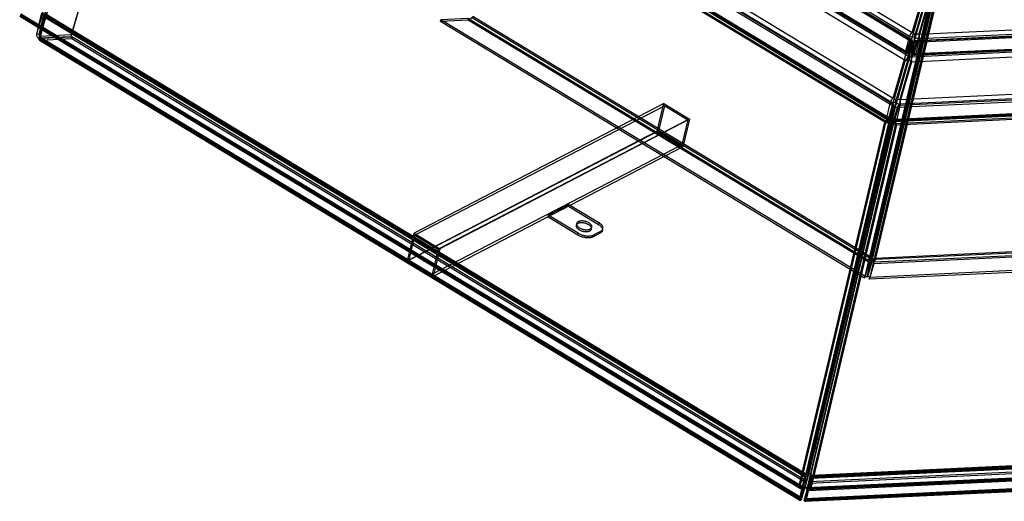
# Model space of a CAD drawing. Units: millimetres. Extents: x -833 to 927, y -450 to 839.
# Drawn here: x -829 to 50, y -450 to -19 of the extents above; entities that cross this region are included whole.
import ezdxf

# ---------------------------------------------------------------- set-up
doc = ezdxf.new("R2010")
doc.units = ezdxf.units.MM

msp = doc.modelspace()

# ---------------------------------------------------------------- linework, layer by layer
at = {"color": 7, "linetype": 'Continuous', "lineweight": 25}
for p, q in [((-684.27, 417.1), (-814.38, -32.35)), ((-682.33, 416.62), (-812.44, -32.84)), ((-681.55, 413.36), (-811.67, -36.1)), ((-811.28, -34.44), (-681.16, 415.01)), ((-658.1, 399.17), (-783.72, -34.77)), ((-657.71, 400.82), (-783.33, -33.12)), ((-34.16, -37.36), (-652.59, 336.88)), ((-33.19, -37.27), (-651.62, 336.96)), ((-651.33, 335.35), (-32.91, -38.89)), ((-641.09, 337.42), (-32.31, -30.98)), ((-51.67, -92.92), (-748.86, 328.98)), ((-746.44, 332.42), (-49.25, -89.48)), ((-34.73, -34.41), (-643.51, 333.99)), ((-656.87, 318.68), (-38.44, -55.55)), ((-36.02, -52.12), (-654.45, 322.12)), ((-646.63, 320.76), (-37.85, -47.64)), ((-646.34, 319.14), (-37.56, -49.25)), ((-36.6, -49.17), (-645.37, 319.23)), ((-56.79, -111.08), (-752.51, 309.93)), ((-751.98, 315.75), (-54.78, -106.15)), ((-751.7, 314.14), (-54.5, -107.76)), ((-751.34, 313.05), (-53.09, -109.49)), ((-55.56, -110.44), (-751.28, 310.57)), ((-750.95, 314.7), (-52.7, -107.84)), ((-53.53, -107.67), (-750.73, 314.23)), ((-49.44, -96.9), (-728.66, 314.13)), ((-49.05, -95.24), (-728.27, 315.78)), ((11.4, 115.62), (-70.54, -232.52)), ((-70.28, -234.52), (12.22, 115.99)), ((-70.28, -234.54), (12.22, 115.97)), ((12.63, 116.26), (-69.32, -231.88)), ((-68.34, -235.02), (14.16, 115.48)), ((-68.33, -234.98), (14.17, 115.53)), ((-68.11, -235.08), (14.39, 115.42)), ((16.33, 114.94), (-66.17, -235.57)), ((-65.69, -232.79), (16.25, 115.35)), ((-64.98, -233.91), (16.97, 114.23)), ((-74.39, -248.73), (8.11, 101.77)), ((-72.45, -249.22), (10.05, 101.29)), ((10.28, 101.23), (-72.22, -249.27)), ((12.22, 100.75), (-70.28, -249.76)), ((-32.31, -30.98), (-17.22, 21.15)), ((-29.99, -34.18), (-14.9, 17.94)), ((-14.87, 18.05), (-29.96, -34.08)), ((-11.41, 19.69), (-26.49, -32.43)), ((-21.51, 2.96), (-36.6, -49.17)), ((-33.13, -47.52), (-18.04, 4.6)), ((-18.01, 4.71), (-33.1, -47.42)), ((-30.78, -50.62), (-15.69, 1.5)), ((-26.49, -32.43), (698.9, 2.01)), ((-30, -39.61), (706.89, -4.62)), ((707.82, -3.31), (-29.07, -38.3)), ((708.55, -3.82), (-28.34, -38.81)), ((699.39, -2.15), (-26.01, -36.59)), ((-829.43, -16.48), (-132.19, -438.4)), ((-829, -15.05), (-133.28, -436.06)), ((-130.55, -438.61), (-828.8, -16.07)), ((-130.17, -436.96), (-828.42, -14.42)), ((-828.39, -14.77), (-131.16, -436.69)), ((-827.78, -14.42), (-132.06, -435.43)), ((-809.9, -13.33), (-814.38, -32.35)), ((-807.96, -13.82), (-812.44, -32.84)), ((-812.12, -35.89), (-807.65, -16.87)), ((-810.9, -35.25), (-806.42, -16.23)), ((-129.05, -427.13), (-808.27, -16.11)), ((-128.66, -425.48), (-807.88, -14.45)), ((-128.57, -427.09), (-807.79, -16.06)), ((-807.65, -16.87), (-128.43, -427.89)), ((-127.53, -425.38), (-806.75, -14.35)), ((-127.2, -427.26), (-806.42, -16.23)), ((-70.54, -232.52), (-426.04, -17.39)), ((-69.32, -231.88), (-424.81, -16.75)), ((694.62, -16.18), (-30.78, -50.62)), ((-30.05, -51.14), (695.35, -16.69)), ((-29.12, -49.83), (696.28, -15.38)), ((-453.66, -21.17), (-453.27, -19.52)), ((-428.9, -20), (-453.66, -21.17)), ((-74.86, -250.4), (-453.66, -21.17)), ((-428.51, -18.34), (-453.27, -19.52)), ((-74.47, -248.75), (-453.27, -19.52)), ((-428.9, -20), (-428.51, -18.34)), ((-70.87, -236.65), (-428.9, -20)), ((-428.51, -18.34), (-70.49, -235)), ((-427.68, -19.57), (-427.79, -18.28)), ((703.78, -17.85), (-33.11, -52.84)), ((-32.62, -57.01), (704.27, -22.02)), ((-812.44, -32.84), (-814.38, -32.35)), ((-811.28, -34.44), (-811.67, -36.1)), ((-783.72, -34.77), (-811.67, -36.1)), ((-783.33, -33.12), (-811.28, -34.44)), ((-810.27, -36.02), (-782.33, -34.69)), ((-783.33, -33.12), (-783.72, -34.77)), ((-782.33, -34.69), (-782.72, -36.34)), ((-782.33, -34.69), (-126.56, -431.52)), ((-37.85, -47.64), (-34.73, -34.41)), ((-30, -34.23), (-33.11, -47.46)), ((-29.99, -34.18), (-33.1, -47.42)), ((-810.9, -35.25), (-812.12, -35.89)), ((-812.12, -35.89), (-132.9, -446.91)), ((-811.79, -37.77), (-132.57, -448.8)), ((-810.9, -35.25), (-131.68, -446.28)), ((-810.76, -36.06), (-131.54, -447.08)), ((-810.27, -36.02), (-810.66, -37.67)), ((-810.66, -37.67), (-782.72, -36.34)), ((-810.66, -37.67), (-131.44, -448.7)), ((-131.05, -447.04), (-810.27, -36.02)), ((-782.72, -36.34), (-126.95, -433.18)), ((-49.25, -89.48), (-34.16, -37.36)), ((-46.93, -92.69), (-31.84, -40.57)), ((-31.81, -40.46), (-46.9, -92.59)), ((-28.34, -38.81), (-43.43, -90.94)), ((-32.91, -38.89), (-36.02, -52.12)), ((-34.95, -53.8), (-31.84, -40.57)), ((-34.94, -53.76), (-31.83, -40.53)), ((-33.11, -52.84), (-30, -39.61)), ((-26.01, -36.59), (-29.12, -49.83)), ((-43.43, -90.94), (787.32, -51.49)), ((-38.44, -55.55), (-53.53, -107.67)), ((-50.07, -106.03), (-34.98, -53.9)), ((-34.95, -53.8), (-50.04, -105.92)), ((-47.71, -109.13), (-32.62, -57.01)), ((764.07, -59.51), (-45.27, -97.94)), ((764.46, -57.86), (-44.88, -96.29)), ((787.81, -55.65), (-42.94, -95.1)), ((-48.52, -108.88), (783.49, -69.37)), ((783.04, -69.68), (-47.71, -109.13)), ((-46.99, -109.65), (783.76, -70.2)), ((-46.06, -108.33), (784.69, -68.88)), ((-31.45, -67.84), (-29.51, -68.32)), ((-28.78, -65.41), (-30.72, -64.93)), ((-29.28, -68.38), (-27.34, -68.87)), ((-26.61, -65.96), (-28.55, -65.47)), ((-48.91, -110.53), (783.1, -71.03)), ((781.83, -73.18), (-47.16, -112.54)), ((782.55, -74.3), (-46.44, -113.67)), ((-254.24, -94.43), (-477.24, -210.24)), ((-253.38, -96.36), (-476.38, -212.18)), ((-260.08, -119.24), (-254.24, -94.43)), ((-258.64, -118.69), (-253.38, -96.36)), ((-254.24, -94.43), (-231.24, -108.34)), ((-253.38, -96.36), (-232.69, -108.89)), ((-54.78, -106.15), (-51.67, -92.92)), ((-52.7, -107.84), (-49.05, -95.24)), ((-46.94, -92.73), (-50.05, -105.96)), ((-46.93, -92.69), (-50.04, -105.92)), ((-49.05, -95.24), (-49.44, -96.9)), ((-48.52, -108.88), (-44.88, -96.29)), ((-42.94, -95.1), (-46.06, -108.33)), ((-44.88, -96.29), (-45.27, -97.94)), ((-49.4, -97.01), (-126.45, -424.35)), ((-47.46, -97.49), (-124.51, -424.84)), ((-124.35, -424.88), (-47.3, -97.53)), ((-122.41, -425.37), (-45.36, -98.02)), ((-49.44, -96.9), (-53.09, -109.49)), ((-52.91, -109.15), (-49.4, -97.01)), ((-50.97, -109.63), (-47.46, -97.49)), ((-50.81, -109.67), (-47.3, -97.53)), ((-47.46, -97.49), (-49.4, -97.01)), ((-45.27, -97.94), (-48.91, -110.53)), ((-48.87, -110.16), (-45.36, -98.02)), ((-47.3, -97.53), (-45.36, -98.02)), ((-232.69, -108.89), (-455.69, -224.7)), ((-231.24, -108.34), (-454.24, -224.16)), ((-232.69, -108.89), (-237.94, -131.21)), ((-231.24, -108.34), (-237.08, -133.15)), ((-133.28, -436.06), (-56.79, -111.08)), ((-132.06, -435.43), (-55.56, -110.44)), ((-52.91, -109.15), (-129.96, -436.5)), ((-128.02, -436.98), (-50.97, -109.63)), ((-50.82, -109.72), (-127.87, -437.05)), ((-127.86, -437.02), (-50.81, -109.67)), ((-125.92, -437.51), (-48.87, -110.16)), ((-48.88, -110.17), (-125.92, -437.51)), ((-47.16, -112.54), (-123.65, -437.53)), ((-46.44, -113.67), (-122.94, -438.65)), ((-56.79, -111.08), (-55.56, -110.44)), ((-53.09, -109.49), (-52.7, -107.84)), ((-50.97, -109.63), (-52.91, -109.15)), ((-50.81, -109.67), (-48.87, -110.16)), ((-48.52, -108.88), (-48.91, -110.53)), ((-46.44, -113.67), (-47.16, -112.54)), ((-260.08, -119.24), (-483.08, -235.05)), ((-258.64, -118.69), (-481.64, -234.5)), ((-237.08, -133.15), (-260.08, -119.24)), ((-237.94, -131.21), (-460.94, -247.03)), ((-55.91, -132.15), (-57.85, -131.66)), ((-237.08, -133.15), (-460.08, -248.96)), ((-60.03, -140.65), (-58.09, -141.13)), ((-59.79, -139.49), (-58.82, -135.35)), ((-57.85, -139.97), (-59.79, -139.49)), ((-58.09, -132.82), (-59.06, -136.95)), ((-57.12, -137.44), (-59.06, -136.95)), ((-56.88, -135.84), (-58.82, -135.35)), ((-56.15, -133.3), (-58.09, -132.82)), ((-57.85, -139.97), (-56.88, -135.84)), ((-56.72, -135.88), (-57.69, -140.01)), ((-57.69, -140.01), (-55.75, -140.5)), ((-56.15, -133.3), (-57.12, -137.44)), ((-56.96, -137.48), (-55.99, -133.34)), ((-56.96, -137.48), (-55.02, -137.96)), ((-56.72, -135.88), (-54.78, -136.36)), ((-55.99, -133.34), (-54.05, -133.83)), ((-53.81, -132.67), (-55.75, -132.19)), ((-54.78, -136.36), (-55.75, -140.5)), ((-55.02, -137.96), (-54.05, -133.83)), ((-57.93, -141.17), (-55.99, -141.66)), ((-357.38, -194.17), (-339.01, -184.64)), ((-339.01, -184.64), (-339.4, -186.29)), ((-339.01, -184.64), (-312.19, -200.87)), ((-339.4, -186.29), (-312.58, -202.52)), ((-357.38, -194.17), (-357.76, -195.83)), ((-330.94, -212.06), (-357.76, -195.83)), ((-330.55, -210.41), (-357.38, -194.17)), ((-332.01, -201.71), (-332.4, -203.37)), ((-312.19, -200.87), (-312.58, -202.52)), ((-61.03, -202.48), (-62.97, -202)), ((-483.08, -235.05), (-477.24, -210.24)), ((-477.24, -210.24), (-454.24, -224.16)), ((-330.94, -212.06), (-330.55, -210.41)), ((-318.78, -206.58), (-318.39, -204.92)), ((-311.03, -210.34), (-317.15, -213.52)), ((-310.64, -208.69), (-316.76, -211.86)), ((-311.03, -210.34), (-310.64, -208.69)), ((-308.96, -207.99), (-308.57, -206.34)), ((-65.89, -213.96), (-63.94, -205.69)), ((-63.21, -203.15), (-65.16, -211.42)), ((-62, -206.18), (-63.95, -214.44)), ((-62, -206.18), (-63.94, -205.69)), ((-63.22, -211.91), (-61.27, -203.64)), ((-61.27, -203.64), (-63.21, -203.15)), ((-481.64, -234.5), (-476.38, -212.18)), ((-476.38, -212.18), (-455.69, -224.7)), ((-316.76, -211.86), (-317.15, -213.52)), ((359.98, -217.46), (-66.63, -237.72)), ((-66.24, -236.06), (360.37, -215.8)), ((-66.13, -215.12), (-64.19, -215.6)), ((-63.95, -214.44), (-65.89, -213.96)), ((357.9, -212.67), (-65.69, -232.79)), ((-63.22, -211.91), (-65.16, -211.42)), ((358.62, -213.79), (-64.98, -233.91)), ((-455.69, -224.7), (-460.94, -247.03)), ((-454.24, -224.16), (-460.08, -248.96)), ((381.15, -228.38), (-70.22, -249.81)), ((-460.08, -248.96), (-483.08, -235.05)), ((-70.87, -236.65), (-74.86, -250.4)), ((-70.49, -235), (-74.47, -248.75)), ((-74.39, -248.73), (-70.28, -234.54)), ((-68.34, -235.02), (-72.45, -249.22)), ((-68.11, -235.08), (-72.22, -249.27)), ((-70.87, -236.65), (-70.49, -235)), ((380.76, -230.03), (-70.61, -251.47)), ((-70.48, -234.73), (-70.57, -235.38)), ((-70.54, -232.52), (-69.32, -231.88)), ((-70.36, -235.8), (-70.47, -234.51)), ((-70.28, -234.54), (-68.34, -235.02)), ((-66.17, -235.57), (-70.28, -249.76)), ((-66.24, -236.06), (-70.22, -249.81)), ((-66.17, -235.57), (-68.11, -235.08)), ((-66.63, -236.73), (-66, -235.63)), ((-66.63, -237.72), (-66.24, -236.06)), ((-64.98, -233.91), (-65.69, -232.79)), ((-66.63, -237.72), (-70.61, -251.47)), ((-74.86, -250.4), (-74.47, -248.75)), ((-74.39, -248.73), (-72.45, -249.22)), ((-70.28, -249.76), (-72.22, -249.27)), ((-70.61, -251.47), (-70.22, -249.81)), ((-90.04, -268.21), (-88.1, -268.69)), ((-87.38, -265.78), (-89.32, -265.3)), ((-87.94, -268.73), (-86, -269.22)), ((-85.28, -266.31), (-87.22, -265.82)), ((-123.84, -432.2), (657.55, -395.1)), ((686.31, -389.87), (-123.02, -428.3)), ((-122.31, -429.43), (687.02, -390.99)), ((687.4, -388.34), (-121.94, -426.77)), ((687.49, -390.34), (-121.84, -428.77)), ((687.85, -390.59), (-121.48, -429.03)), ((688.24, -388.94), (-121.09, -427.37)), ((-119.57, -394.01), (-120.54, -398.15)), ((-117.63, -394.5), (-119.57, -394.01)), ((-117.39, -393.34), (-119.33, -392.86)), ((-117.63, -394.5), (-118.6, -398.63)), ((-118.44, -398.67), (-117.47, -394.54)), ((-117.47, -394.54), (-115.53, -395.02)), ((-115.29, -393.87), (-117.23, -393.38)), ((-116.5, -399.16), (-115.53, -395.02)), ((705.63, -400.15), (-126.38, -439.66)), ((706.02, -398.49), (-125.99, -438)), ((-125.04, -438.23), (705.79, -398.78)), ((-124.94, -440.23), (705.89, -400.78)), ((-124.23, -433.86), (657.16, -396.75)), ((-123.65, -437.53), (705.34, -398.16)), ((-122.94, -438.65), (706.06, -399.29)), ((-121.51, -401.84), (-119.57, -402.33)), ((-121.27, -400.68), (-120.3, -396.55)), ((-119.33, -401.17), (-121.27, -400.68)), ((-118.6, -398.63), (-120.54, -398.15)), ((-118.36, -397.03), (-120.3, -396.55)), ((-119.41, -402.37), (-117.47, -402.85)), ((-119.33, -401.17), (-118.36, -397.03)), ((-118.2, -397.07), (-119.17, -401.21)), ((-119.17, -401.21), (-117.23, -401.69)), ((-118.44, -398.67), (-116.5, -399.16)), ((-118.2, -397.07), (-116.26, -397.56)), ((-116.26, -397.56), (-117.23, -401.69)), ((-128.72, -449.38), (680.61, -410.94)), ((681, -409.29), (-128.33, -447.72)), ((-127.97, -447.98), (681.37, -409.55)), ((-127.87, -449.98), (681.46, -411.55)), ((-127.5, -447.32), (681.83, -408.89)), ((-126.79, -448.44), (682.55, -410.01)), ((-128.43, -427.89), (-132.9, -446.91)), ((-127.2, -427.26), (-131.68, -446.28)), ((-130.55, -438.61), (-127.2, -427.03)), ((-126.81, -425.38), (-130.17, -436.96)), ((-129.96, -436.5), (-126.45, -424.35)), ((-129.66, -427.45), (-129.27, -425.79)), ((-129.66, -427.45), (-129.05, -427.13)), ((-128.9, -427.91), (-129.66, -427.45)), ((-128.66, -425.48), (-129.27, -425.79)), ((-129.27, -425.79), (-128.51, -426.26)), ((-129.05, -427.13), (-128.66, -425.48)), ((-128.9, -427.91), (-128.51, -426.26)), ((-127.2, -427.03), (-128.9, -427.91)), ((-128.51, -426.26), (-126.81, -425.38)), ((-128.43, -427.89), (-127.2, -427.26)), ((-128.02, -436.98), (-124.51, -424.84)), ((-127.86, -437.02), (-124.35, -424.88)), ((-127.5, -447.32), (-123.02, -428.3)), ((-127.2, -427.03), (-126.81, -425.38)), ((-126.79, -448.44), (-122.31, -429.43)), ((-124.51, -424.84), (-126.45, -424.35)), ((-126.38, -439.66), (-123.03, -428.08)), ((-122.64, -426.42), (-125.99, -438)), ((-125.92, -437.51), (-122.41, -425.37)), ((-124.35, -424.88), (-122.41, -425.37)), ((-123.03, -428.08), (-122.64, -426.42)), ((-122.04, -429.63), (-123.03, -428.08)), ((-122.31, -429.43), (-123.02, -428.3)), ((-122.64, -426.42), (-121.65, -427.98)), ((-122.04, -429.63), (-121.65, -427.98)), ((-121.12, -429.59), (-122.04, -429.63)), ((-121.65, -427.98), (-120.73, -427.93)), ((-121.48, -429.03), (-121.09, -427.37)), ((-121.48, -429.03), (-121.12, -429.59)), ((-121.12, -429.59), (-120.73, -427.93)), ((-120.73, -427.93), (-121.09, -427.37)), ((-133.28, -436.06), (-132.06, -435.43)), ((-126.95, -433.18), (-131.44, -448.7)), ((-126.56, -431.52), (-131.05, -447.04)), ((-130.55, -438.61), (-130.17, -436.96)), ((-128.02, -436.98), (-129.96, -436.5)), ((-128.72, -449.38), (-124.23, -433.86)), ((-128.33, -447.72), (-123.84, -432.2)), ((-127.86, -437.02), (-125.92, -437.51)), ((-126.56, -431.52), (-126.95, -433.18)), ((-125.99, -438), (-126.38, -439.66)), ((-123.84, -432.2), (-124.23, -433.86)), ((-123.65, -437.53), (-122.94, -438.65)), ((-131.68, -446.28), (-132.9, -446.91)), ((-131.05, -447.04), (-131.44, -448.7)), ((-128.33, -447.72), (-128.72, -449.38)), ((-127.5, -447.32), (-126.79, -448.44))]:
    msp.add_line(p, q, dxfattribs=at)
at = {"color": 7, "linetype": 'Continuous', "lineweight": 25, "flags": 128}
for points in [[(-29.99, -34.18), (-30.2, -34.55), (-30.6, -34.85), (-31.15, -35.05), (-31.82, -35.14), (-32.57, -35.11), (-33.34, -34.98), (-34.08, -34.74), (-34.73, -34.41)], [(-26.01, -36.59), (-26.75, -36.57), (-27.52, -36.43), (-28.26, -36.19), (-28.91, -35.87), (-29.45, -35.47), (-29.82, -35.04), (-30, -34.6), (-29.99, -34.18)], [(-810.66, -37.67), (-811.07, -37.83), (-811.43, -37.88), (-811.74, -37.8), (-811.98, -37.61), (-812.14, -37.31), (-812.22, -36.91), (-812.22, -36.43), (-812.12, -35.89)], [(-810.27, -36.02), (-810.45, -36.09), (-810.6, -36.1), (-810.73, -36.07), (-810.84, -35.99), (-810.91, -35.86), (-810.94, -35.69), (-810.94, -35.49), (-810.9, -35.25)], [(-34.16, -37.36), (-33.81, -37.22), (-33.5, -37.18), (-33.24, -37.25), (-33.03, -37.41), (-32.89, -37.67), (-32.83, -38.01), (-32.83, -38.42), (-32.91, -38.89)], [(-28.34, -38.81), (-28.56, -38.53), (-28.8, -38.36), (-29.04, -38.3), (-29.27, -38.35), (-29.49, -38.52), (-29.69, -38.79), (-29.87, -39.16), (-30, -39.61)], [(-37.85, -47.64), (-37.93, -48.11), (-37.93, -48.52), (-37.86, -48.86), (-37.72, -49.12), (-37.52, -49.28), (-37.25, -49.34), (-36.94, -49.31), (-36.6, -49.17)], [(-33.1, -47.42), (-33.32, -47.78), (-33.71, -48.08), (-34.27, -48.28), (-34.94, -48.37), (-35.68, -48.35), (-36.45, -48.21), (-37.19, -47.97), (-37.85, -47.64)], [(-29.12, -49.83), (-29.87, -49.8), (-30.63, -49.67), (-31.37, -49.42), (-32.03, -49.1), (-32.56, -48.7), (-32.93, -48.27), (-33.12, -47.83), (-33.1, -47.42)], [(-29.12, -49.83), (-29.25, -50.28), (-29.42, -50.65), (-29.62, -50.92), (-29.85, -51.09), (-30.08, -51.14), (-30.32, -51.08), (-30.56, -50.9), (-30.78, -50.62)], [(-31.31, -67.14), (-31.18, -66.61), (-31.04, -66.04), (-30.9, -65.53), (-30.79, -65.14), (-30.73, -64.94), (-30.72, -64.97), (-30.77, -65.2), (-30.87, -65.62), (-30.99, -66.15), (-31.14, -66.72), (-31.27, -67.24), (-31.38, -67.62), (-31.44, -67.82), (-31.45, -67.8), (-31.4, -67.56), (-31.31, -67.14)], [(-28.93, -66.11), (-28.83, -65.69), (-28.78, -65.45), (-28.79, -65.43), (-28.85, -65.63), (-28.96, -66.01), (-29.1, -66.53), (-29.24, -67.1), (-29.37, -67.63), (-29.46, -68.05), (-29.51, -68.28), (-29.5, -68.3), (-29.44, -68.11), (-29.33, -67.72), (-29.2, -67.21), (-29.05, -66.64), (-28.93, -66.11)], [(-28.7, -66.16), (-28.6, -65.75), (-28.55, -65.51), (-28.56, -65.49), (-28.62, -65.68), (-28.73, -66.07), (-28.87, -66.59), (-29.01, -67.15), (-29.14, -67.69), (-29.23, -68.1), (-29.28, -68.34), (-29.27, -68.36), (-29.21, -68.17), (-29.1, -67.78), (-28.97, -67.26), (-28.82, -66.7), (-28.7, -66.16)], [(-26.76, -66.65), (-26.66, -66.23), (-26.61, -66), (-26.62, -65.97), (-26.68, -66.17), (-26.79, -66.56), (-26.93, -67.07), (-27.07, -67.64), (-27.2, -68.17), (-27.29, -68.59), (-27.34, -68.83), (-27.33, -68.85), (-27.27, -68.65), (-27.16, -68.27), (-27.03, -67.75), (-26.89, -67.18), (-26.76, -66.65)], [(-46.93, -92.69), (-47.14, -93.06), (-47.54, -93.35), (-48.09, -93.55), (-48.76, -93.64), (-49.51, -93.62), (-50.27, -93.48), (-51.01, -93.24), (-51.67, -92.92)], [(-42.94, -95.1), (-43.69, -95.08), (-44.46, -94.94), (-45.19, -94.7), (-45.85, -94.37), (-46.38, -93.98), (-46.76, -93.55), (-46.94, -93.11), (-46.93, -92.69)], [(-53.53, -107.67), (-53.88, -107.81), (-54.19, -107.85), (-54.45, -107.79), (-54.66, -107.62), (-54.8, -107.37), (-54.87, -107.02), (-54.86, -106.61), (-54.78, -106.15)], [(-50.04, -105.92), (-50.25, -106.29), (-50.65, -106.59), (-51.2, -106.78), (-51.88, -106.88), (-52.62, -106.85), (-53.39, -106.72), (-54.13, -106.48), (-54.78, -106.15)], [(-46.06, -108.33), (-46.8, -108.31), (-47.57, -108.17), (-48.31, -107.93), (-48.97, -107.6), (-49.5, -107.21), (-49.87, -106.78), (-50.05, -106.34), (-50.04, -105.92)], [(-47.71, -109.13), (-47.49, -109.41), (-47.26, -109.59), (-47.02, -109.65), (-46.78, -109.59), (-46.56, -109.43), (-46.36, -109.15), (-46.19, -108.78), (-46.06, -108.33)], [(-58.82, -135.35), (-58.61, -134.47), (-58.37, -133.52), (-58.14, -132.66), (-57.97, -132.02), (-57.86, -131.69), (-57.85, -131.73), (-57.93, -132.12), (-58.09, -132.82)], [(-59.06, -136.95), (-59.27, -137.84), (-59.51, -138.79), (-59.74, -139.65), (-59.91, -140.29), (-60.02, -140.62), (-60.03, -140.58), (-59.95, -140.18), (-59.79, -139.49)], [(-57.12, -137.44), (-57.33, -138.33), (-57.57, -139.27), (-57.8, -140.13), (-57.97, -140.77), (-58.08, -141.1), (-58.09, -141.06), (-58.01, -140.67), (-57.85, -139.97)], [(-57.69, -140.01), (-57.85, -140.71), (-57.93, -141.1), (-57.92, -141.14), (-57.81, -140.81), (-57.64, -140.17), (-57.41, -139.31), (-57.17, -138.37), (-56.96, -137.48)], [(-56.88, -135.84), (-56.67, -134.95), (-56.43, -134.01), (-56.2, -133.15), (-56.03, -132.5), (-55.92, -132.18), (-55.91, -132.21), (-55.99, -132.61), (-56.15, -133.3)], [(-55.99, -133.34), (-55.83, -132.65), (-55.75, -132.25), (-55.76, -132.22), (-55.87, -132.54), (-56.04, -133.19), (-56.27, -134.05), (-56.51, -134.99), (-56.72, -135.88)], [(-55.75, -140.5), (-55.91, -141.19), (-55.99, -141.59), (-55.98, -141.63), (-55.87, -141.3), (-55.7, -140.66), (-55.47, -139.8), (-55.23, -138.85), (-55.02, -137.96)], [(-54.05, -133.83), (-53.89, -133.13), (-53.81, -132.74), (-53.82, -132.7), (-53.93, -133.03), (-54.1, -133.67), (-54.33, -134.53), (-54.57, -135.48), (-54.78, -136.36)], [(-330.95, -201.73), (-331.29, -201.92), (-331.58, -202.13), (-331.83, -202.36), (-332.04, -202.61), (-332.21, -202.87), (-332.34, -203.15), (-332.42, -203.44), (-332.45, -203.74), (-332.44, -204.05), (-332.39, -204.37), (-332.28, -204.69), (-332.14, -205.01), (-331.95, -205.33), (-331.72, -205.65), (-331.44, -205.96), (-331.13, -206.27), (-330.78, -206.57), (-330.4, -206.85), (-329.98, -207.13), (-329.54, -207.39), (-329.07, -207.64), (-328.57, -207.86), (-328.06, -208.07), (-327.53, -208.26), (-326.98, -208.42), (-326.43, -208.57), (-325.87, -208.69), (-325.31, -208.78), (-324.76, -208.85), (-324.2, -208.89), (-323.66, -208.91), (-323.13, -208.9), (-322.61, -208.86), (-322.12, -208.8), (-321.65, -208.71), (-321.2, -208.6), (-320.79, -208.47), (-320.4, -208.31), (-320.05, -208.13), (-319.74, -207.92), (-319.47, -207.7), (-319.23, -207.46), (-319.04, -207.2), (-318.9, -206.93), (-318.79, -206.65), (-318.74, -206.35), (-318.72, -206.05), (-318.76, -205.73), (-318.84, -205.42), (-318.96, -205.1), (-319.13, -204.78), (-319.34, -204.46), (-319.59, -204.14), (-319.89, -203.83), (-320.22, -203.53), (-320.58, -203.23), (-320.98, -202.95), (-321.41, -202.68), (-321.87, -202.43), (-322.36, -202.19), (-322.86, -201.97), (-323.38, -201.78), (-323.92, -201.6), (-324.47, -201.45), (-325.02, -201.31), (-325.58, -201.21), (-326.14, -201.13), (-326.7, -201.07), (-327.25, -201.04), (-327.79, -201.04), (-328.31, -201.06), (-328.81, -201.11), (-329.3, -201.18), (-329.76, -201.28), (-330.19, -201.41), (-330.59, -201.55), (-330.95, -201.73)], [(-330.57, -200.07), (-330.9, -200.26), (-331.19, -200.48), (-331.44, -200.71), (-331.66, -200.96), (-331.82, -201.22), (-331.95, -201.5), (-332.03, -201.79), (-332.06, -202.09), (-332.05, -202.4), (-332, -202.71), (-331.89, -203.03), (-331.75, -203.35), (-331.56, -203.68), (-331.33, -203.99), (-331.05, -204.31), (-330.74, -204.61), (-330.39, -204.91), (-330.01, -205.2), (-329.59, -205.48), (-329.15, -205.74), (-328.68, -205.98), (-328.18, -206.21), (-327.67, -206.42), (-327.14, -206.61), (-326.6, -206.77), (-326.04, -206.91), (-325.48, -207.03), (-324.92, -207.13), (-324.37, -207.19), (-323.81, -207.24), (-323.27, -207.25), (-322.74, -207.24), (-322.22, -207.21), (-321.73, -207.15), (-321.26, -207.06), (-320.81, -206.95), (-320.4, -206.81), (-320.01, -206.65), (-319.66, -206.47), (-319.35, -206.27), (-319.08, -206.05), (-318.84, -205.81), (-318.65, -205.55), (-318.51, -205.28), (-318.4, -204.99), (-318.35, -204.7), (-318.33, -204.39), (-318.37, -204.08), (-318.45, -203.76), (-318.57, -203.44), (-318.74, -203.12), (-318.95, -202.8), (-319.21, -202.49), (-319.5, -202.17), (-319.83, -201.87), (-320.2, -201.58), (-320.6, -201.3), (-321.03, -201.03), (-321.48, -200.77), (-321.97, -200.54), (-322.47, -200.32), (-322.99, -200.12), (-323.53, -199.95), (-324.08, -199.79), (-324.64, -199.66), (-325.2, -199.55), (-325.75, -199.47), (-326.31, -199.42), (-326.86, -199.39), (-327.4, -199.38), (-327.92, -199.41), (-328.42, -199.45), (-328.91, -199.53), (-329.37, -199.63), (-329.8, -199.75), (-330.2, -199.9), (-330.57, -200.07)], [(-310.64, -208.69), (-310.24, -208.46), (-309.88, -208.21), (-309.56, -207.94), (-309.28, -207.66), (-309.04, -207.35), (-308.84, -207.04), (-308.69, -206.7), (-308.58, -206.36), (-308.52, -206), (-308.5, -205.64), (-308.53, -205.27), (-308.6, -204.89), (-308.72, -204.51), (-308.89, -204.13), (-309.09, -203.74), (-309.35, -203.36), (-309.64, -202.98), (-309.97, -202.61), (-310.35, -202.24), (-310.75, -201.88), (-311.2, -201.53), (-311.68, -201.19), (-312.19, -200.87)], [(-63.94, -205.69), (-63.73, -204.8), (-63.49, -203.86), (-63.27, -203), (-63.09, -202.35), (-62.99, -202.03), (-62.97, -202.06), (-63.05, -202.46), (-63.21, -203.15)], [(-330.55, -210.41), (-330.01, -210.71), (-329.45, -211.01), (-328.86, -211.28), (-328.25, -211.54), (-327.63, -211.77), (-326.99, -211.99), (-326.34, -212.18), (-325.67, -212.35), (-325.01, -212.5), (-324.34, -212.62), (-323.67, -212.72), (-323, -212.79), (-322.34, -212.83), (-321.7, -212.85), (-321.06, -212.84), (-320.44, -212.81), (-319.84, -212.75), (-319.26, -212.66), (-318.7, -212.55), (-318.17, -212.41), (-317.67, -212.25), (-317.2, -212.07), (-316.76, -211.86)], [(-312.58, -202.52), (-312.07, -202.85), (-311.59, -203.18), (-311.14, -203.53), (-310.73, -203.89), (-310.36, -204.26), (-310.03, -204.63), (-309.74, -205.01), (-309.48, -205.4), (-309.28, -205.78), (-309.11, -206.16), (-308.99, -206.54), (-308.92, -206.92), (-308.89, -207.29), (-308.9, -207.66), (-308.97, -208.01), (-309.07, -208.36), (-309.23, -208.69), (-309.42, -209.01), (-309.66, -209.31), (-309.95, -209.6), (-310.27, -209.86), (-310.63, -210.11), (-311.03, -210.34)], [(-61.27, -203.64), (-61.11, -202.94), (-61.03, -202.55), (-61.05, -202.51), (-61.15, -202.84), (-61.33, -203.48), (-61.55, -204.34), (-61.79, -205.29), (-62, -206.18)], [(-317.15, -213.52), (-317.59, -213.72), (-318.06, -213.91), (-318.56, -214.07), (-319.09, -214.2), (-319.64, -214.32), (-320.23, -214.4), (-320.83, -214.46), (-321.45, -214.5), (-322.08, -214.5), (-322.73, -214.48), (-323.39, -214.44), (-324.06, -214.37), (-324.73, -214.27), (-325.4, -214.15), (-326.06, -214.01), (-326.73, -213.84), (-327.38, -213.64), (-328.02, -213.43), (-328.64, -213.19), (-329.25, -212.94), (-329.84, -212.66), (-330.4, -212.37), (-330.94, -212.06)], [(-65.16, -211.42), (-65.37, -212.31), (-65.61, -213.26), (-65.83, -214.12), (-66.01, -214.76), (-66.11, -215.09), (-66.13, -215.05), (-66.05, -214.65), (-65.89, -213.96)], [(-63.95, -214.44), (-64.11, -215.14), (-64.19, -215.54), (-64.17, -215.57), (-64.07, -215.24), (-63.89, -214.6), (-63.67, -213.74), (-63.43, -212.8), (-63.22, -211.91)], [(-89.9, -267.51), (-89.77, -266.98), (-89.63, -266.41), (-89.49, -265.9), (-89.39, -265.51), (-89.33, -265.31), (-89.32, -265.34), (-89.36, -265.57), (-89.46, -265.99), (-89.59, -266.52), (-89.73, -267.09), (-89.86, -267.61), (-89.97, -267.99), (-90.03, -268.19), (-90.04, -268.17), (-89.99, -267.93), (-89.9, -267.51)], [(-87.96, -268), (-87.83, -267.46), (-87.69, -266.9), (-87.55, -266.38), (-87.45, -266), (-87.39, -265.8), (-87.38, -265.82), (-87.42, -266.06), (-87.52, -266.48), (-87.65, -267.01), (-87.79, -267.58), (-87.93, -268.09), (-88.03, -268.48), (-88.09, -268.67), (-88.1, -268.65), (-88.05, -268.41), (-87.96, -268)], [(-87.87, -268.52), (-87.77, -268.13), (-87.63, -267.62), (-87.49, -267.05), (-87.36, -266.52), (-87.26, -266.1), (-87.22, -265.86), (-87.23, -265.84), (-87.29, -266.04), (-87.39, -266.42), (-87.53, -266.94), (-87.67, -267.5), (-87.8, -268.04), (-87.89, -268.45), (-87.94, -268.69), (-87.93, -268.71), (-87.87, -268.52)], [(-85.93, -269), (-85.83, -268.62), (-85.69, -268.1), (-85.55, -267.53), (-85.42, -267), (-85.32, -266.58), (-85.28, -266.35), (-85.29, -266.32), (-85.35, -266.52), (-85.45, -266.91), (-85.59, -267.42), (-85.73, -267.99), (-85.86, -268.52), (-85.96, -268.94), (-86, -269.18), (-85.99, -269.2), (-85.93, -269)], [(-120.3, -396.55), (-120.09, -395.66), (-119.85, -394.72), (-119.62, -393.86), (-119.45, -393.21), (-119.34, -392.89), (-119.33, -392.92), (-119.41, -393.32), (-119.57, -394.01)], [(-118.36, -397.03), (-118.15, -396.15), (-117.91, -395.2), (-117.68, -394.34), (-117.51, -393.7), (-117.4, -393.37), (-117.39, -393.41), (-117.47, -393.8), (-117.63, -394.5)], [(-117.47, -394.54), (-117.31, -393.84), (-117.23, -393.45), (-117.24, -393.41), (-117.35, -393.74), (-117.52, -394.38), (-117.75, -395.24), (-117.99, -396.19), (-118.2, -397.07)], [(-115.53, -395.02), (-115.37, -394.33), (-115.29, -393.93), (-115.3, -393.9), (-115.41, -394.22), (-115.58, -394.87), (-115.81, -395.73), (-116.05, -396.67), (-116.26, -397.56)], [(-120.54, -398.15), (-120.75, -399.04), (-120.99, -399.98), (-121.21, -400.84), (-121.39, -401.48), (-121.5, -401.81), (-121.51, -401.77), (-121.43, -401.38), (-121.27, -400.68)], [(-118.6, -398.63), (-118.81, -399.52), (-119.05, -400.47), (-119.27, -401.33), (-119.45, -401.97), (-119.56, -402.3), (-119.57, -402.26), (-119.49, -401.86), (-119.33, -401.17)], [(-119.17, -401.21), (-119.33, -401.9), (-119.41, -402.3), (-119.4, -402.34), (-119.29, -402.01), (-119.11, -401.37), (-118.89, -400.51), (-118.65, -399.56), (-118.44, -398.67)], [(-117.23, -401.69), (-117.39, -402.39), (-117.47, -402.78), (-117.46, -402.82), (-117.35, -402.49), (-117.18, -401.85), (-116.95, -400.99), (-116.71, -400.05), (-116.5, -399.16)], [(-128.43, -427.89), (-128.39, -427.66), (-128.38, -427.46), (-128.42, -427.29), (-128.49, -427.16), (-128.59, -427.07), (-128.72, -427.04), (-128.88, -427.06), (-129.05, -427.13)], [(-127.2, -427.26), (-127.11, -426.72), (-127.1, -426.24), (-127.18, -425.84), (-127.35, -425.54), (-127.59, -425.35), (-127.89, -425.27), (-128.26, -425.32), (-128.66, -425.48)], [(-121.09, -427.37), (-121.35, -427.04), (-121.62, -426.84), (-121.9, -426.77), (-122.18, -426.83), (-122.44, -427.03), (-122.67, -427.35), (-122.87, -427.78), (-123.02, -428.3)], [(-121.48, -429.03), (-121.59, -428.89), (-121.71, -428.8), (-121.83, -428.77), (-121.95, -428.79), (-122.06, -428.88), (-122.16, -429.01), (-122.24, -429.2), (-122.31, -429.43)], [(-132.9, -446.91), (-132.99, -447.46), (-133, -447.94), (-132.92, -448.33), (-132.76, -448.63), (-132.52, -448.83), (-132.21, -448.9), (-131.85, -448.86), (-131.44, -448.7)], [(-131.68, -446.28), (-131.72, -446.51), (-131.72, -446.72), (-131.69, -446.89), (-131.62, -447.02), (-131.51, -447.1), (-131.38, -447.13), (-131.23, -447.11), (-131.05, -447.04)], [(-128.72, -449.38), (-128.46, -449.7), (-128.19, -449.91), (-127.91, -449.98), (-127.63, -449.92), (-127.38, -449.72), (-127.14, -449.4), (-126.94, -448.97), (-126.79, -448.44)], [(-128.33, -447.72), (-128.22, -447.86), (-128.1, -447.95), (-127.98, -447.98), (-127.87, -447.95), (-127.75, -447.87), (-127.65, -447.73), (-127.57, -447.55), (-127.5, -447.32)]]:
    msp.add_lwpolyline(points, dxfattribs=at)
at = {"color": 7, "linetype": 'Continuous', "lineweight": 25}
for centre, radius, start, end in [((-811.09, -32.82), 3.32, 171.84097, 260.01932), ((-811.03, -33.04), 1.42, 171.84097, 260.01932), ((-29.23, -35.72), 5.66, 123.04191, 166.6158), ((-32.81, -33.78), 2.85, 351.84097, 80.01932), ((-27.08, -34.91), 3, 163.85486, 166.75506), ((-27.37, -35.04), 2.76, 71.48264, 161.80112), ((-31.96, -35.18), 6.12, 346.6757, 26.73359), ((-34.65, -40.16), 2.85, 351.84097, 80.01932), ((-34.75, -39.84), 3, 346.75506, 58.82014), ((-33.52, -40.46), 1.69, 356.39924, 68.68796), ((-29.22, -41.43), 2.76, 71.48264, 161.80112), ((-30.21, -41.46), 1.86, 83.6272, 151.26184), ((-28.93, -41.3), 3, 92.71873, 163.85486), ((-41.53, -50.81), 5.66, 303.04191, 346.6158), ((-36.01, -46.69), 3, 238.82014, 343.85486), ((-35.72, -46.55), 2.76, 251.48264, 341.80112), ((-36.64, -53.69), 1.69, 356.39924, 68.68796), ((-30.19, -48.14), 3, 166.75506, 272.71873), ((-30.28, -47.82), 2.85, 171.84097, 260.01932), ((-37.57, -52.94), 2.76, 251.48264, 341.80112), ((-37.86, -53.07), 3, 343.85486, 346.75506), ((-32.13, -54.2), 2.85, 171.84097, 260.01932), ((-33.32, -54.69), 1.86, 83.6272, 151.26184), ((-27.16, -54.25), 6.12, 166.6757, 206.73359), ((-46.16, -94.23), 5.66, 123.04191, 166.6158), ((-49.74, -92.29), 2.85, 351.84097, 80.01932), ((-44.02, -93.42), 3, 163.85486, 166.75506), ((-44.31, -93.55), 2.76, 71.48264, 161.80112), ((-48.9, -93.69), 6.12, 346.6757, 26.73359), ((-52.95, -105.19), 3, 238.82014, 343.85486), ((-52.66, -105.06), 2.76, 251.48264, 341.80112), ((-47.13, -106.65), 3, 166.75506, 272.71873), ((-47.22, -106.33), 2.85, 171.84097, 260.01932)]:
    msp.add_arc(centre, radius, start, end, dxfattribs=at)
for points, knots in [([(-424.81, -16.75), (-424.99, -16.97), (-425.18, -17.19), (-425.5, -17.55), (-425.62, -17.68), (-425.85, -17.93), (-425.97, -18.05), (-426.35, -18.42), (-426.61, -18.68), (-427.01, -19.03), (-427.15, -19.14), (-427.41, -19.36), (-427.55, -19.47), (-427.68, -19.57)], [0, 0, 0, 0, 0.25, 0.25, 0.375, 0.375, 0.5, 0.5, 0.75, 0.75, 0.875, 0.875, 1, 1, 1, 1]), ([(-52.7, -107.84), (-52.89, -107.88), (-53.09, -107.94), (-53.48, -108.09), (-53.69, -108.18), (-54.09, -108.4), (-54.28, -108.52), (-54.67, -108.79), (-54.86, -108.93), (-55.23, -109.24), (-55.4, -109.4), (-55.74, -109.73), (-55.9, -109.9), (-56.19, -110.24), (-56.33, -110.41), (-56.58, -110.75), (-56.69, -110.92), (-56.79, -111.08)], [0, 0, 0, 0, 0.125, 0.125, 0.25, 0.25, 0.375, 0.375, 0.5, 0.5, 0.625, 0.625, 0.75, 0.75, 0.875, 0.875, 1, 1, 1, 1]), ([(-56.79, -111.08), (-56.3, -111.26), (-55.7, -111.39), (-54.47, -111.49), (-53.83, -111.46), (-52.67, -111.21), (-52.15, -110.99), (-51.36, -110.41), (-51.09, -110.04), (-50.97, -109.63)], [0, 0, 0, 0, 0.25, 0.25, 0.5, 0.5, 0.75, 0.75, 1, 1, 1, 1]), ([(-55.56, -110.44), (-55.34, -110.46), (-55.07, -110.46), (-54.52, -110.39), (-54.23, -110.32), (-53.71, -110.1), (-53.47, -109.96), (-53.1, -109.59), (-52.97, -109.38), (-52.91, -109.15)], [0, 0, 0, 0, 0.25, 0.25, 0.5, 0.5, 0.75, 0.75, 1, 1, 1, 1]), ([(-53.09, -109.49), (-53.32, -109.49), (-53.54, -109.52), (-54.01, -109.63), (-54.24, -109.71), (-54.67, -109.9), (-54.88, -110.01), (-55.16, -110.18), (-55.25, -110.23), (-55.41, -110.34), (-55.49, -110.39), (-55.56, -110.44)], [0, 0, 0, 0, 0.25, 0.25, 0.5, 0.5, 0.75, 0.75, 0.875, 0.875, 1, 1, 1, 1]), ([(-50.81, -109.67), (-50.92, -110.08), (-50.88, -110.53), (-50.49, -111.41), (-50.14, -111.84), (-49.25, -112.61), (-48.71, -112.94), (-47.57, -113.43), (-46.98, -113.59), (-46.44, -113.67)], [0, 0, 0, 0, 0.25, 0.25, 0.5, 0.5, 0.75, 0.75, 1, 1, 1, 1]), ([(-48.87, -110.16), (-48.93, -110.39), (-48.93, -110.64), (-48.79, -111.13), (-48.65, -111.37), (-48.3, -111.81), (-48.08, -112.01), (-47.62, -112.33), (-47.38, -112.46), (-47.16, -112.54)], [0, 0, 0, 0, 0.25, 0.25, 0.5, 0.5, 0.75, 0.75, 1, 1, 1, 1]), ([(-47.16, -112.54), (-47.25, -112.39), (-47.35, -112.21), (-47.58, -111.84), (-47.71, -111.65), (-48.01, -111.27), (-48.17, -111.09), (-48.44, -110.86), (-48.53, -110.78), (-48.72, -110.65), (-48.81, -110.59), (-48.91, -110.53)], [0, 0, 0, 0, 0.25, 0.25, 0.5, 0.5, 0.75, 0.75, 0.875, 0.875, 1, 1, 1, 1]), ([(-46.44, -113.67), (-46.46, -113.48), (-46.49, -113.28), (-46.56, -112.87), (-46.6, -112.65), (-46.71, -112.2), (-46.77, -111.98), (-46.91, -111.53), (-46.99, -111.3), (-47.17, -110.86), (-47.27, -110.64), (-47.48, -110.23), (-47.6, -110.02), (-47.84, -109.65), (-47.96, -109.47), (-48.23, -109.15), (-48.38, -109.01), (-48.52, -108.88)], [0, 0, 0, 0, 0.125, 0.125, 0.25, 0.25, 0.375, 0.375, 0.5, 0.5, 0.625, 0.625, 0.75, 0.75, 0.875, 0.875, 1, 1, 1, 1]), ([(-70.54, -232.52), (-70.39, -232.83), (-70.27, -233.17), (-70.18, -233.86), (-70.2, -234.21), (-70.28, -234.54)], [0, 0, 0, 0, 0.5, 0.5, 1, 1, 1, 1]), ([(-70.47, -234.51), (-70.42, -234.38), (-70.38, -234.23), (-70.33, -233.9), (-70.32, -233.73), (-70.33, -233.38), (-70.35, -233.2), (-70.42, -232.85), (-70.48, -232.68), (-70.54, -232.52)], [0, 0, 0, 0, 0.25, 0.25, 0.5, 0.5, 0.75, 0.75, 1, 1, 1, 1]), ([(-70.36, -235.8), (-70.19, -235.55), (-70.03, -235.27), (-69.74, -234.65), (-69.62, -234.32), (-69.47, -233.8), (-69.43, -233.63), (-69.37, -233.28), (-69.34, -233.1), (-69.3, -232.75), (-69.29, -232.57), (-69.29, -232.22), (-69.3, -232.05), (-69.32, -231.88)], [0, 0, 0, 0, 0.25, 0.25, 0.5, 0.5, 0.625, 0.625, 0.75, 0.75, 0.875, 0.875, 1, 1, 1, 1]), ([(-69.32, -231.88), (-68.89, -232.36), (-68.57, -232.89), (-68.23, -233.97), (-68.21, -234.52), (-68.34, -235.02)], [0, 0, 0, 0, 0.5, 0.5, 1, 1, 1, 1]), ([(-68.11, -235.08), (-67.98, -234.57), (-67.68, -234.11), (-66.84, -233.33), (-66.3, -233.01), (-65.69, -232.79)], [0, 0, 0, 0, 0.5, 0.5, 1, 1, 1, 1]), ([(-65.69, -232.79), (-65.89, -233.07), (-66.05, -233.37), (-66.26, -233.86), (-66.33, -234.03), (-66.44, -234.37), (-66.49, -234.55), (-66.62, -235.07), (-66.67, -235.42), (-66.69, -235.93), (-66.69, -236.1), (-66.68, -236.42), (-66.66, -236.58), (-66.63, -236.73)], [0, 0, 0, 0, 0.25, 0.25, 0.375, 0.375, 0.5, 0.5, 0.75, 0.75, 0.875, 0.875, 1, 1, 1, 1]), ([(-66.36, -236.6), (-66.33, -236.45), (-66.25, -236.17), (-66.13, -235.9), (-66.07, -235.77)], [0, 0, 0, 0, 0.51458, 1, 1, 1, 1]), ([(-66.17, -235.57), (-66.09, -235.24), (-65.94, -234.92), (-65.52, -234.36), (-65.26, -234.12), (-64.98, -233.91)], [0, 0, 0, 0, 0.5, 0.5, 1, 1, 1, 1]), ([(-64.98, -233.91), (-65.12, -234.02), (-65.25, -234.14), (-65.49, -234.41), (-65.6, -234.55), (-65.78, -234.85), (-65.86, -235.01), (-65.97, -235.32), (-66, -235.48), (-66, -235.63)], [0, 0, 0, 0, 0.25, 0.25, 0.5, 0.5, 0.75, 0.75, 1, 1, 1, 1]), ([(-128.02, -436.98), (-128.06, -437.09), (-128.13, -437.18), (-128.35, -437.35), (-128.49, -437.41), (-128.84, -437.51), (-129.05, -437.54), (-129.39, -437.55), (-129.51, -437.55), (-129.76, -437.53), (-129.89, -437.52), (-130.29, -437.47), (-130.57, -437.41), (-131.15, -437.25), (-131.44, -437.14), (-131.86, -436.96), (-132, -436.89), (-132.28, -436.75), (-132.42, -436.67), (-132.81, -436.43), (-133.06, -436.26), (-133.28, -436.06)], [0, 0, 0, 0, 0.125, 0.125, 0.25, 0.25, 0.375, 0.375, 0.4375, 0.4375, 0.5, 0.5, 0.625, 0.625, 0.75, 0.75, 0.8125, 0.8125, 0.875, 0.875, 1, 1, 1, 1]), ([(-133.28, -436.06), (-133.26, -436.51), (-133.19, -436.92), (-132.93, -437.63), (-132.74, -437.94), (-132.26, -438.39), (-131.97, -438.55), (-131.31, -438.7), (-130.94, -438.69), (-130.55, -438.61)], [0, 0, 0, 0, 0.25, 0.25, 0.5, 0.5, 0.75, 0.75, 1, 1, 1, 1]), ([(-132.06, -435.43), (-131.99, -435.65), (-131.9, -435.87), (-131.67, -436.25), (-131.52, -436.41), (-131.2, -436.68), (-131.01, -436.78), (-130.61, -436.92), (-130.39, -436.95), (-130.17, -436.96)], [0, 0, 0, 0, 0.25, 0.25, 0.5, 0.5, 0.75, 0.75, 1, 1, 1, 1]), ([(-129.96, -436.5), (-129.97, -436.51), (-129.99, -436.53), (-130.07, -436.54), (-130.13, -436.54), (-130.27, -436.52), (-130.35, -436.51), (-130.53, -436.46), (-130.63, -436.43), (-130.85, -436.34), (-130.96, -436.29), (-131.19, -436.16), (-131.31, -436.09), (-131.66, -435.85), (-131.88, -435.65), (-132.06, -435.43)], [0, 0, 0, 0, 0.125, 0.125, 0.25, 0.25, 0.375, 0.375, 0.5, 0.5, 0.625, 0.625, 0.75, 0.75, 1, 1, 1, 1]), ([(-122.94, -438.65), (-123.23, -438.71), (-123.53, -438.75), (-124.15, -438.79), (-124.47, -438.78), (-125.08, -438.74), (-125.39, -438.69), (-125.81, -438.6), (-125.95, -438.56), (-126.22, -438.48), (-126.35, -438.44), (-126.72, -438.3), (-126.94, -438.2), (-127.32, -437.97), (-127.47, -437.85), (-127.65, -437.67), (-127.71, -437.61), (-127.79, -437.48), (-127.82, -437.42), (-127.89, -437.24), (-127.9, -437.13), (-127.86, -437.02)], [0, 0, 0, 0, 0.125, 0.125, 0.25, 0.25, 0.375, 0.375, 0.4375, 0.4375, 0.5, 0.5, 0.625, 0.625, 0.75, 0.75, 0.8125, 0.8125, 0.875, 0.875, 1, 1, 1, 1]), ([(-126.38, -439.66), (-126.09, -439.91), (-125.78, -440.08), (-125.16, -440.25), (-124.84, -440.25), (-124.23, -440.07), (-123.94, -439.89), (-123.4, -439.37), (-123.15, -439.04), (-122.94, -438.65)], [0, 0, 0, 0, 0.25, 0.25, 0.5, 0.5, 0.75, 0.75, 1, 1, 1, 1]), ([(-125.99, -438), (-125.79, -438.11), (-125.59, -438.18), (-125.18, -438.24), (-124.97, -438.24), (-124.57, -438.15), (-124.37, -438.07), (-123.99, -437.85), (-123.82, -437.7), (-123.65, -437.53)], [0, 0, 0, 0, 0.25, 0.25, 0.5, 0.5, 0.75, 0.75, 1, 1, 1, 1]), ([(-123.65, -437.53), (-123.79, -437.59), (-123.92, -437.63), (-124.2, -437.7), (-124.34, -437.73), (-124.62, -437.76), (-124.75, -437.77), (-125.01, -437.77), (-125.13, -437.77), (-125.36, -437.75), (-125.46, -437.73), (-125.63, -437.69), (-125.71, -437.67), (-125.88, -437.59), (-125.94, -437.54), (-125.92, -437.51)], [0, 0, 0, 0, 0.125, 0.125, 0.25, 0.25, 0.375, 0.375, 0.5, 0.5, 0.625, 0.625, 0.75, 0.75, 1, 1, 1, 1])]:
    msp.add_open_spline(points, degree=3, knots=knots, dxfattribs=at)
for points in [[(-427.68, -19.57), (-428.09, -19.78), (-428.5, -19.92), (-428.9, -20)], [(-70.87, -236.65), (-70.71, -236.44), (-70.54, -236.15), (-70.36, -235.8)], [(-70.49, -235), (-70.48, -234.87), (-70.48, -234.7), (-70.47, -234.51)], [(-66.63, -236.73), (-66.66, -237.12), (-66.65, -237.45), (-66.63, -237.72)], [(-66, -235.63), (-66.09, -235.8), (-66.17, -235.95), (-66.24, -236.06)]]:
    msp.add_open_spline(points, degree=3, dxfattribs=at)

doc.saveas('drawing.dxf')
